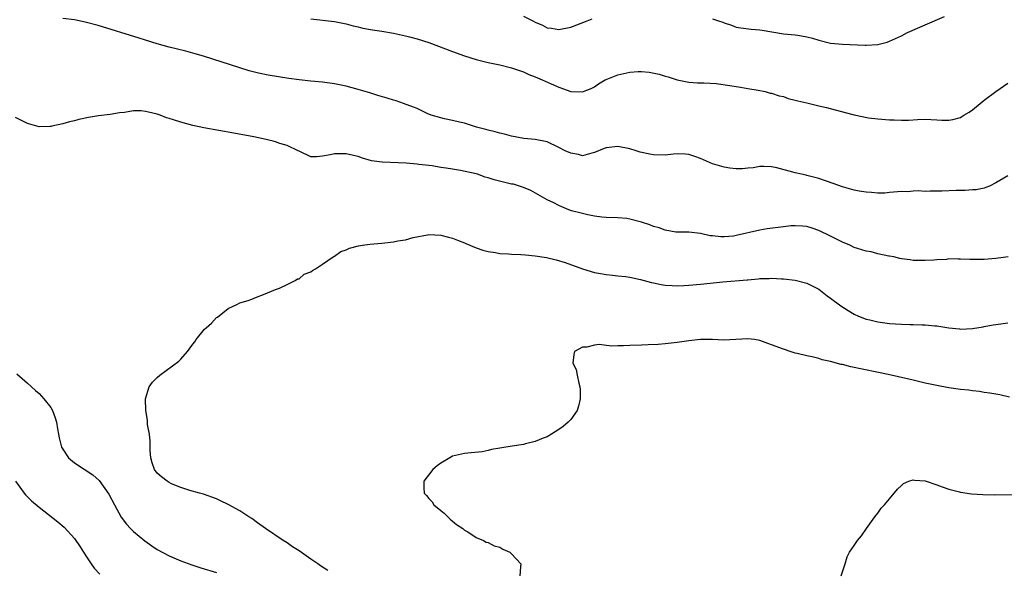
# Model space of a CAD drawing. Units: inches. Extents: x 2499592 to 2502000, y 1488000 to 1491000.
# Drawn here: x 2500394 to 2500560, y 1489006 to 1489099 of the extents above; entities that cross this region are included whole.
import ezdxf

# ---------------------------------------------------------------- set-up
doc = ezdxf.new("R2010")
doc.units = ezdxf.units.IN
doc.header["$MEASUREMENT"] = 0
doc.layers.add('LD24991488_10ft', color=111, linetype='Continuous')

msp = doc.modelspace()

# ---------------------------------------------------------------- linework, layer by layer
at = {"layer": 'LD24991488_10ft'}
for points, elevation in [([(2500479, 1489099.81), (2500480.59, 1489099), (2500481, 1489098.77), (2500482.25, 1489098.25), (2500483, 1489097.83), (2500483.76, 1489097.76), (2500485, 1489097.51), (2500487, 1489097.95), (2500489.76, 1489099), (2500490.64, 1489099.36)], 8200), ([(2500511, 1489099.34), (2500512, 1489099), (2500512.77, 1489098.77), (2500513, 1489098.65), (2500514.25, 1489098.25), (2500515, 1489097.93), (2500515.79, 1489097.79), (2500517.57, 1489097.57), (2500519, 1489097.49), (2500519.43, 1489097.43), (2500523, 1489096.78), (2500525, 1489096.62), (2500525.44, 1489096.56), (2500527, 1489096.3), (2500527.96, 1489096.04), (2500529, 1489095.72), (2500531, 1489095.24), (2500533, 1489095.04), (2500536.88, 1489094.88), (2500537, 1489094.86), (2500539, 1489094.99), (2500540.59, 1489095.41), (2500541, 1489095.57), (2500542, 1489096), (2500543, 1489096.48), (2500544.01, 1489097), (2500547, 1489098.3), (2500550.26, 1489099.74)], 8200), ([(2500561, 1489072.75), (2500559, 1489071.53), (2500557.89, 1489071), (2500557.26, 1489070.74), (2500557, 1489070.66), (2500555.62, 1489070.38), (2500555, 1489070.36), (2500553.76, 1489070.24), (2500552.26, 1489070.26), (2500549.85, 1489070.15), (2500549, 1489070.13), (2500547.86, 1489070.14), (2500547, 1489070.11), (2500545.82, 1489070.18), (2500545, 1489070.14), (2500544.06, 1489070.06), (2500543, 1489070.1), (2500541, 1489069.9), (2500540.21, 1489069.79), (2500539, 1489069.78), (2500537.94, 1489069.94), (2500537, 1489069.96), (2500535.84, 1489070.17), (2500535, 1489070.34), (2500533, 1489070.88), (2500531.42, 1489071.42), (2500529, 1489072.29), (2500527, 1489072.82), (2500526.84, 1489072.84), (2500526.08, 1489073), (2500525, 1489073.25), (2500524.62, 1489073.38), (2500521.92, 1489074.08), (2500521, 1489074.28), (2500519.7, 1489074.3), (2500519, 1489074.32), (2500517.89, 1489074.11), (2500517, 1489074.05), (2500516.06, 1489073.94), (2500515, 1489073.95), (2500513.95, 1489074.05), (2500513, 1489074.2), (2500511, 1489074.79), (2500510.48, 1489075), (2500509, 1489075.68), (2500508.04, 1489076.04), (2500507, 1489076.38), (2500506.43, 1489076.43), (2500505, 1489076.45), (2500504.42, 1489076.42), (2500503, 1489076.25), (2500501, 1489076.29), (2500500.39, 1489076.39), (2500498.77, 1489076.77), (2500498.09, 1489077), (2500497, 1489077.33), (2500495, 1489077.7), (2500493, 1489077.47), (2500492.65, 1489077.35), (2500491, 1489076.67), (2500490.59, 1489076.59), (2500489, 1489076.15), (2500488.34, 1489076.34), (2500487, 1489076.56), (2500486.08, 1489077), (2500485, 1489077.56), (2500483, 1489078.48), (2500481, 1489078.91), (2500479.08, 1489079.08), (2500477, 1489079.45), (2500475.78, 1489079.78), (2500475, 1489079.95), (2500474.21, 1489080.21), (2500473, 1489080.46), (2500472.6, 1489080.6), (2500471.04, 1489081), (2500469, 1489081.67), (2500468.19, 1489081.81), (2500467, 1489082.13), (2500465.61, 1489082.39), (2500465, 1489082.54), (2500463.39, 1489083), (2500462.7, 1489083.3), (2500461, 1489084.12), (2500460.39, 1489084.39), (2500458.67, 1489085), (2500457.45, 1489085.45), (2500457, 1489085.54), (2500455.9, 1489085.9), (2500454.35, 1489086.35), (2500453, 1489086.78), (2500451, 1489087.39), (2500449, 1489087.92), (2500447, 1489088.33), (2500445, 1489088.6), (2500443, 1489088.79), (2500441, 1489089.02), (2500439.25, 1489089.25), (2500437.51, 1489089.51), (2500435.8, 1489089.8), (2500434.14, 1489090.14), (2500432.55, 1489090.55), (2500431, 1489091.01), (2500424.82, 1489093), (2500423.41, 1489093.41), (2500421.84, 1489093.84), (2500419, 1489094.55), (2500417, 1489095.1), (2500415, 1489095.7), (2500413.94, 1489096.06), (2500407, 1489098.21), (2500404.78, 1489098.78), (2500403, 1489099.14), (2500401, 1489099.41)], 8180), ([(2500443, 1489099.32), (2500447, 1489098.87), (2500449, 1489098.49), (2500450.16, 1489098.16), (2500451, 1489097.99), (2500451.78, 1489097.78), (2500453.46, 1489097.46), (2500455, 1489097.22), (2500457, 1489096.88), (2500459, 1489096.45), (2500459.73, 1489096.27), (2500461, 1489095.94), (2500463, 1489095.3), (2500467, 1489093.79), (2500469, 1489093.07), (2500471, 1489092.43), (2500473, 1489091.92), (2500475, 1489091.52), (2500477, 1489091.04), (2500478.5, 1489090.5), (2500479, 1489090.34), (2500479.92, 1489089.92), (2500481, 1489089.49), (2500482.17, 1489089), (2500483.7, 1489088.3), (2500485, 1489087.76), (2500487, 1489087.05), (2500489, 1489086.97), (2500490.44, 1489087.56), (2500491, 1489087.83), (2500491.7, 1489088.3), (2500492.85, 1489089), (2500493, 1489089.07), (2500495, 1489089.87), (2500497, 1489090.32), (2500498.41, 1489090.41), (2500499, 1489090.41), (2500500.3, 1489090.3), (2500501.97, 1489089.97), (2500503, 1489089.65), (2500503.51, 1489089.51), (2500505, 1489089.03), (2500507, 1489088.61), (2500508.49, 1489088.49), (2500509.52, 1489088.48), (2500511.64, 1489088.36), (2500513.94, 1489088.06), (2500515.75, 1489087.75), (2500517, 1489087.56), (2500518.75, 1489087.25), (2500519.91, 1489087), (2500520.76, 1489086.76), (2500521, 1489086.73), (2500522.28, 1489086.28), (2500523, 1489086.17), (2500523.84, 1489085.84), (2500525, 1489085.58), (2500525.45, 1489085.46), (2500527, 1489085.08), (2500527.45, 1489085), (2500529, 1489084.61), (2500530.33, 1489084.33), (2500533.47, 1489083.47), (2500535, 1489083.07), (2500537.41, 1489082.59), (2500539, 1489082.39), (2500541, 1489082.21), (2500541.78, 1489082.22), (2500543, 1489082.17), (2500544.19, 1489082.19), (2500545.69, 1489082.31), (2500547, 1489082.33), (2500549, 1489082.24), (2500549.82, 1489082.18), (2500551, 1489082.18), (2500551.72, 1489082.28), (2500553, 1489082.64), (2500553.23, 1489082.77), (2500553.57, 1489083), (2500554.45, 1489083.55), (2500555, 1489083.93), (2500556.31, 1489085), (2500557, 1489085.54), (2500559, 1489087.02), (2500561, 1489088.43)], 8190), ([(2500561.05, 1489059.05), (2500559, 1489058.73), (2500557, 1489058.56), (2500556.55, 1489058.55), (2500555, 1489058.58), (2500554.56, 1489058.56), (2500553, 1489058.65), (2500552.62, 1489058.62), (2500551, 1489058.66), (2500550.6, 1489058.6), (2500549, 1489058.54), (2500548.47, 1489058.47), (2500547, 1489058.39), (2500545, 1489058.38), (2500544.49, 1489058.49), (2500543, 1489058.66), (2500542.75, 1489058.75), (2500541.68, 1489059), (2500541, 1489059.14), (2500540.85, 1489059.15), (2500539, 1489059.56), (2500537.85, 1489059.85), (2500537, 1489059.99), (2500535.57, 1489060.43), (2500535, 1489060.62), (2500534.23, 1489061), (2500533, 1489061.5), (2500531, 1489062.52), (2500529, 1489063.51), (2500527.86, 1489063.86), (2500527, 1489064.15), (2500526.22, 1489064.22), (2500525, 1489064.3), (2500524.25, 1489064.25), (2500523, 1489064.13), (2500520.24, 1489063.76), (2500519, 1489063.54), (2500515, 1489062.62), (2500514.54, 1489062.54), (2500513, 1489062.42), (2500512.39, 1489062.39), (2500511, 1489062.58), (2500510.6, 1489062.6), (2500509, 1489062.97), (2500507, 1489063.21), (2500506.82, 1489063.18), (2500504.79, 1489063.21), (2500503, 1489063.53), (2500501.96, 1489063.96), (2500501, 1489064.19), (2500500.42, 1489064.42), (2500499, 1489064.92), (2500497, 1489065.43), (2500496.51, 1489065.49), (2500495, 1489065.62), (2500493, 1489065.68), (2500492.25, 1489065.75), (2500491, 1489065.91), (2500489.88, 1489066.12), (2500489, 1489066.34), (2500487.16, 1489066.84), (2500486.66, 1489067), (2500485.51, 1489067.51), (2500485, 1489067.71), (2500484.16, 1489068.16), (2500483, 1489068.69), (2500480.24, 1489070.24), (2500479, 1489070.75), (2500478.31, 1489071), (2500477.31, 1489071.31), (2500477, 1489071.36), (2500474.06, 1489072.06), (2500473, 1489072.42), (2500472.53, 1489072.53), (2500471.22, 1489073), (2500471, 1489073.06), (2500468.36, 1489073.64), (2500467, 1489073.86), (2500465.93, 1489074.07), (2500465, 1489074.18), (2500463.57, 1489074.43), (2500463, 1489074.47), (2500461.31, 1489074.69), (2500461, 1489074.7), (2500459.13, 1489074.87), (2500455.05, 1489075.05), (2500453.29, 1489075.29), (2500451.74, 1489075.74), (2500451, 1489075.99), (2500450.21, 1489076.21), (2500449, 1489076.48), (2500447, 1489076.47), (2500446.29, 1489076.29), (2500445, 1489076.05), (2500443.94, 1489075.94), (2500443, 1489075.97), (2500441, 1489076.91), (2500440.85, 1489077), (2500439, 1489077.87), (2500437.77, 1489078.23), (2500437, 1489078.5), (2500436.6, 1489078.6), (2500434.93, 1489079), (2500433.33, 1489079.33), (2500429.97, 1489079.97), (2500424.89, 1489080.89), (2500423, 1489081.29), (2500421, 1489081.82), (2500419.76, 1489082.24), (2500419, 1489082.47), (2500418.58, 1489082.58), (2500417.5, 1489083), (2500417, 1489083.18), (2500415.5, 1489083.5), (2500415, 1489083.66), (2500414.25, 1489083.75), (2500413, 1489083.73), (2500411.47, 1489083.47), (2500410.6, 1489083.4), (2500409, 1489083.14), (2500407.07, 1489082.93), (2500405.35, 1489082.65), (2500403.72, 1489082.28), (2500403, 1489082.07), (2500402.13, 1489081.87), (2500401, 1489081.54), (2500399.13, 1489081.13), (2500399, 1489081.11), (2500398.88, 1489081.12), (2500397, 1489081.04), (2500395, 1489081.6), (2500393, 1489082.65)], 8170), ([(2500445.87, 1489005.87), (2500444.66, 1489006.66), (2500444.19, 1489007), (2500443.48, 1489007.48), (2500443, 1489007.83), (2500441, 1489009.23), (2500439.92, 1489009.92), (2500439, 1489010.56), (2500438.31, 1489011), (2500435.3, 1489013), (2500433.98, 1489013.98), (2500433, 1489014.68), (2500432.5, 1489015), (2500431, 1489016.01), (2500429, 1489017.1), (2500427.69, 1489017.69), (2500427, 1489018.03), (2500424.82, 1489018.82), (2500424.14, 1489019), (2500422.53, 1489019.47), (2500421, 1489019.95), (2500419.4, 1489020.6), (2500419, 1489020.78), (2500418.66, 1489021), (2500417.74, 1489021.74), (2500417, 1489022.37), (2500416.55, 1489023), (2500416.15, 1489024.15), (2500415.91, 1489025), (2500415.8, 1489026.2), (2500415.77, 1489027), (2500415.82, 1489027.82), (2500415.66, 1489029), (2500415.36, 1489030.64), (2500415.37, 1489031.37), (2500415.04, 1489033), (2500414.99, 1489035), (2500415.63, 1489037), (2500416.18, 1489037.82), (2500417, 1489038.61), (2500417.43, 1489039), (2500420.64, 1489041.36), (2500421, 1489041.71), (2500422.11, 1489043), (2500423, 1489044.22), (2500423.36, 1489044.64), (2500423.58, 1489045), (2500425, 1489046.75), (2500425.27, 1489047), (2500426.2, 1489047.8), (2500427, 1489048.74), (2500427.18, 1489048.82), (2500429, 1489050.29), (2500430.57, 1489051), (2500431, 1489051.21), (2500432.39, 1489051.61), (2500433, 1489051.84), (2500433.78, 1489052.22), (2500435, 1489052.62), (2500437, 1489053.47), (2500437.7, 1489053.7), (2500439, 1489054.35), (2500440.34, 1489055), (2500440.73, 1489055.27), (2500441, 1489055.31), (2500441.89, 1489056.11), (2500443, 1489056.49), (2500443.28, 1489056.72), (2500443.77, 1489057), (2500445, 1489057.8), (2500446.78, 1489059), (2500446.9, 1489059.1), (2500447, 1489059.13), (2500448.1, 1489059.9), (2500449, 1489060.22), (2500449.52, 1489060.48), (2500451.09, 1489060.91), (2500451.72, 1489061), (2500453, 1489061.18), (2500455, 1489061.36), (2500457, 1489061.56), (2500457.73, 1489061.73), (2500459, 1489061.93), (2500460.3, 1489062.3), (2500462.77, 1489062.77), (2500463, 1489062.79), (2500465, 1489062.72), (2500466.33, 1489062.33), (2500467, 1489062.2), (2500467.82, 1489061.82), (2500469, 1489061.38), (2500469.26, 1489061.26), (2500471, 1489060.54), (2500472.14, 1489060.14), (2500473, 1489059.93), (2500474.26, 1489059.74), (2500475, 1489059.59), (2500476.49, 1489059.51), (2500477, 1489059.46), (2500478.58, 1489059.42), (2500479.34, 1489059.34), (2500481, 1489059.22), (2500482.91, 1489058.91), (2500484.53, 1489058.53), (2500486.07, 1489058.07), (2500489, 1489057), (2500491, 1489056.38), (2500491.73, 1489056.27), (2500493, 1489056.01), (2500494.06, 1489055.94), (2500495, 1489055.82), (2500496.3, 1489055.7), (2500497, 1489055.59), (2500498.8, 1489055.2), (2500500.67, 1489054.67), (2500501, 1489054.62), (2500502.33, 1489054.33), (2500503, 1489054.25), (2500504.15, 1489054.15), (2500505, 1489054.13), (2500506.15, 1489054.15), (2500507, 1489054.2), (2500509, 1489054.38), (2500512.78, 1489054.78), (2500516.87, 1489055.13), (2500517, 1489055.15), (2500518.71, 1489055.29), (2500519, 1489055.34), (2500520.62, 1489055.38), (2500521, 1489055.42), (2500522.68, 1489055.32), (2500523, 1489055.32), (2500525, 1489055.07), (2500527, 1489054.56), (2500529, 1489053.52), (2500530.41, 1489052.41), (2500531, 1489052.02), (2500532.73, 1489050.73), (2500533.95, 1489049.95), (2500535, 1489049.33), (2500535.74, 1489049), (2500537, 1489048.48), (2500537.66, 1489048.34), (2500539, 1489048.01), (2500541, 1489047.75), (2500543, 1489047.6), (2500544.45, 1489047.55), (2500545, 1489047.54), (2500546.51, 1489047.49), (2500547, 1489047.52), (2500548.65, 1489047.35), (2500549, 1489047.36), (2500551, 1489047), (2500552.82, 1489046.82), (2500553, 1489046.78), (2500555, 1489046.89), (2500556.81, 1489047.19), (2500557, 1489047.21), (2500558.5, 1489047.5), (2500559, 1489047.56), (2500560.24, 1489047.76), (2500561, 1489047.84)], 8160), ([(2500561.28, 1489035.28), (2500559.64, 1489035.64), (2500557.94, 1489035.94), (2500557, 1489036.07), (2500556.2, 1489036.2), (2500555, 1489036.33), (2500554.42, 1489036.42), (2500553, 1489036.56), (2500551, 1489036.85), (2500549, 1489037.22), (2500548.71, 1489037.29), (2500547, 1489037.65), (2500545, 1489038.11), (2500541.26, 1489039), (2500539.39, 1489039.39), (2500536.07, 1489040.07), (2500535, 1489040.3), (2500534.41, 1489040.41), (2500533, 1489040.78), (2500532.81, 1489040.81), (2500531, 1489041.3), (2500529.58, 1489041.58), (2500529, 1489041.81), (2500527.9, 1489042.1), (2500527, 1489042.25), (2500525.35, 1489042.65), (2500525, 1489042.71), (2500524.17, 1489043), (2500523, 1489043.36), (2500521, 1489044.14), (2500520.36, 1489044.36), (2500519, 1489044.87), (2500518.13, 1489045), (2500517, 1489045.14), (2500512.91, 1489044.91), (2500511, 1489045), (2500509, 1489045.03), (2500507, 1489044.81), (2500505, 1489044.5), (2500503, 1489044.29), (2500501.81, 1489044.19), (2500500.13, 1489044.13), (2500499, 1489044.05), (2500497, 1489043.98), (2500495.95, 1489043.95), (2500495, 1489043.97), (2500493.92, 1489043.92), (2500491.83, 1489044.17), (2500491, 1489044.04), (2500489.71, 1489043.71), (2500489, 1489043.75), (2500487.66, 1489043), (2500487.51, 1489042.49), (2500487.38, 1489041), (2500487.93, 1489039.93), (2500488.12, 1489039), (2500488.35, 1489037.65), (2500488.57, 1489037), (2500488.62, 1489036.62), (2500488.6, 1489035), (2500488.29, 1489033.71), (2500488.09, 1489033), (2500487, 1489031.5), (2500486.54, 1489031), (2500485.7, 1489030.3), (2500485, 1489029.8), (2500483.73, 1489029), (2500483, 1489028.56), (2500482.32, 1489028.32), (2500481, 1489027.75), (2500479.37, 1489027.37), (2500479, 1489027.26), (2500477.06, 1489026.94), (2500475.32, 1489026.68), (2500475, 1489026.62), (2500473.6, 1489026.4), (2500473, 1489026.21), (2500472.01, 1489026.01), (2500470.15, 1489025.85), (2500469, 1489025.73), (2500467, 1489025.24), (2500466.56, 1489025), (2500465, 1489024.07), (2500464.37, 1489023.63), (2500463.66, 1489023), (2500462.13, 1489021), (2500462.12, 1489019.88), (2500462.2, 1489019), (2500462.6, 1489018.6), (2500463, 1489018.09), (2500463.53, 1489017.53), (2500463.84, 1489017), (2500465, 1489016.04), (2500465.59, 1489015.59), (2500466.58, 1489014.58), (2500467, 1489014.28), (2500467.68, 1489013.68), (2500468.71, 1489013), (2500469, 1489012.74), (2500469.56, 1489012.44), (2500471, 1489011.49), (2500472.26, 1489011), (2500472.7, 1489010.7), (2500473, 1489010.65), (2500474.06, 1489010.06), (2500475, 1489009.83), (2500475.51, 1489009.51), (2500476.69, 1489009), (2500477, 1489008.71), (2500478.55, 1489007), (2500478.52, 1489006.52), (2500478.36, 1489005)], 8150), ([(2500393.2, 1489039.2), (2500395, 1489037.65), (2500396.4, 1489036.4), (2500397, 1489035.9), (2500397.81, 1489035), (2500399, 1489033.5), (2500399.26, 1489033), (2500399.73, 1489031.73), (2500399.93, 1489031), (2500400.12, 1489029.88), (2500400.29, 1489029), (2500400.39, 1489028.39), (2500400.79, 1489026.79), (2500401, 1489026.42), (2500401.98, 1489025), (2500403, 1489024.14), (2500406.1, 1489022.1), (2500407.16, 1489021.16), (2500408.81, 1489018.81), (2500409.75, 1489017), (2500410.91, 1489014.91), (2500411.77, 1489013.77), (2500412.49, 1489013), (2500413, 1489012.49), (2500414.91, 1489010.91), (2500416.08, 1489010.08), (2500417, 1489009.47), (2500419, 1489008.4), (2500421, 1489007.56), (2500422.87, 1489006.87), (2500424.36, 1489006.36), (2500427, 1489005.54)], 8170), ([(2500392.97, 1489021), (2500394.47, 1489019), (2500394.71, 1489018.71), (2500395.72, 1489017.72), (2500397, 1489016.65), (2500400.15, 1489014.15), (2500401.23, 1489013.23), (2500403, 1489011.3), (2500403.92, 1489009.92), (2500404.5, 1489009), (2500405, 1489008.22), (2500405.83, 1489007), (2500406.32, 1489006.32), (2500407.25, 1489005.25)], 8180), ([(2500532.79, 1489005), (2500533.48, 1489007), (2500533.78, 1489008.22), (2500534.21, 1489009), (2500535, 1489010.12), (2500535.55, 1489011), (2500536.25, 1489011.75), (2500537.06, 1489013), (2500538.5, 1489015), (2500539, 1489015.63), (2500539.57, 1489016.43), (2500540.12, 1489017), (2500541, 1489018.01), (2500542.31, 1489019.69), (2500543, 1489020.28), (2500543.36, 1489020.64), (2500544.24, 1489021), (2500545, 1489021.28), (2500545.21, 1489021.21), (2500547, 1489021.08), (2500549, 1489020.38), (2500549.91, 1489020.09), (2500551, 1489019.67), (2500552.8, 1489019.2), (2500553, 1489019.14), (2500554.86, 1489018.86), (2500556.75, 1489018.75), (2500558.74, 1489018.74), (2500563, 1489018.79)], 8140)]:
    msp.add_lwpolyline(points, dxfattribs=dict(at, elevation=elevation))

doc.saveas('drawing.dxf')
